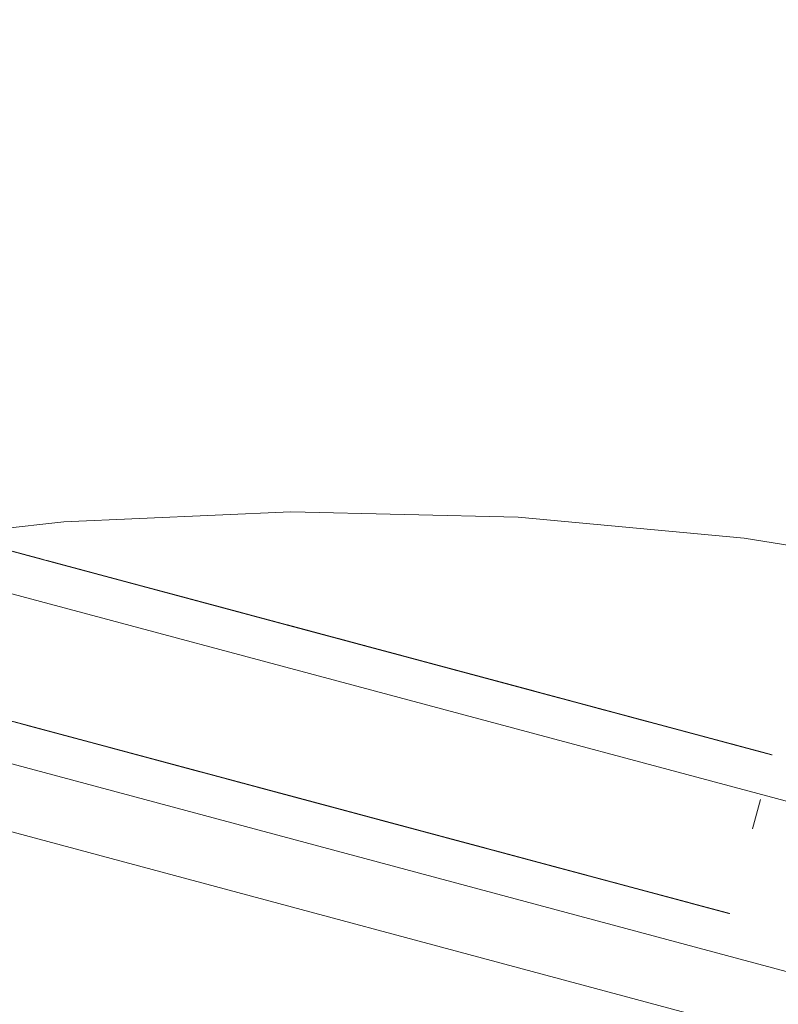
# Model space of a CAD drawing. Units: millimetres. Extents: x -1838 to 4882, y -2445 to 2307.
# Drawn here: x 2117 to 2140, y 592 to 622 of the extents above; entities that cross this region are included whole.
import ezdxf

# ---------------------------------------------------------------- set-up
doc = ezdxf.new("R2010")
doc.units = ezdxf.units.MM

# ---------------------------------------------------------------- blocks, each defined once
blk = doc.blocks.new('30043_DWG-456483-South')
at = {"lineweight": 9}
for p, q in [((-124.321, 520.72), (-326.732, 574.956)), ((-328.027, 570.126), (-125.616, 515.89)), ((-125.616, 515.89), (-328.027, 570.125)), ((-126.134, 513.958), (-328.545, 568.193)), ((-260.467, 558.498), (-265.986, 559.977)), ((-253.025, 559.978), (-259.932, 559.672)), ((-253.025, 559.978), (-246.113, 559.813)), ((-246.113, 559.813), (-239.228, 559.18)), ((-266.803, 558.898), (-259.932, 559.672)), ((-260.467, 558.498), (-264.811, 559.662)), ((-260.467, 558.498), (-263.412, 559.287)), ((-260.467, 558.498), (-263.024, 559.183)), ((-260.946, 558.626), (-262.684, 559.092)), ((-260.467, 558.498), (-262.667, 559.088)), ((-260.946, 558.626), (-262.374, 559.009)), ((-260.6, 558.534), (-262.027, 558.916)), ((-232.402, 558.08), (-239.228, 559.18)), ((-261.793, 558.853), (-259.892, 558.344)), ((-261.793, 558.853), (-260.207, 558.429)), ((-261.734, 558.837), (-260.6, 558.534)), ((-261.191, 558.692), (-260.537, 558.517)), ((-261.04, 558.652), (-248.409, 555.267)), ((-261.04, 558.652), (-248.463, 555.282)), ((-261.04, 558.652), (-253.776, 556.705)), ((-261.04, 558.652), (-260.739, 558.571)), ((-260.247, 558.439), (-260.944, 558.626)), ((-253.776, 556.705), (-260.739, 558.571)), ((-260.537, 558.517), (-260.6, 558.534)), ((-256.894, 557.541), (-260.467, 558.498)), ((-253.776, 556.705), (-260.45, 558.494)), ((-253.766, 556.703), (-260.44, 558.491)), ((-260.44, 558.491), (-260.258, 558.442)), ((-253.766, 556.703), (-260.258, 558.442)), ((-260.247, 558.439), (-259.834, 558.328)), ((-256.894, 557.541), (-260.107, 558.402)), ((-253.766, 556.703), (-260.084, 558.395)), ((-259.917, 558.351), (-260.084, 558.395)), ((-253.776, 556.705), (-259.944, 558.358)), ((-259.751, 558.306), (-259.944, 558.358)), ((-253.766, 556.703), (-259.917, 558.351)), ((-259.598, 558.265), (-259.756, 558.307)), ((-253.766, 556.703), (-259.756, 558.307)), ((-253.776, 556.705), (-259.751, 558.306)), ((-253.776, 556.705), (-259.612, 558.269)), ((-259.523, 558.245), (-259.612, 558.269)), ((-259.598, 558.265), (-246.844, 554.848)), ((-259.598, 558.265), (-246.798, 554.836)), ((-259.598, 558.265), (-253.766, 556.703)), ((-253.776, 556.705), (-259.523, 558.245)), ((-257.199, 557.622), (-259.513, 558.242)), ((-257.043, 557.581), (-259.513, 558.242)), ((-253.766, 556.703), (-259.513, 558.242)), ((-253.766, 556.703), (-259.483, 558.234)), ((-246.798, 554.836), (-259.442, 558.223)), ((-246.798, 554.836), (-259.287, 558.182)), ((-259.132, 558.14), (-259.287, 558.182)), ((-257.366, 557.667), (-259.198, 558.158)), ((-259.132, 558.14), (-246.641, 554.793)), ((-246.526, 554.763), (-258.977, 558.099)), ((-258.977, 558.099), (-258.824, 558.058)), ((-257.714, 557.76), (-258.913, 558.082)), ((-258.913, 558.082), (-257.366, 557.667)), ((-246.526, 554.763), (-258.824, 558.058)), ((-258.676, 558.018), (-257.877, 557.804)), ((-258.673, 558.017), (-246.392, 554.727)), ((-258.673, 558.017), (-258.524, 557.978)), ((-246.24, 554.686), (-258.524, 557.978)), ((-246.392, 554.727), (-258.524, 557.978)), ((-258.482, 557.966), (-257.877, 557.804)), ((-258.1, 557.864), (-258.237, 557.901)), ((-258.237, 557.901), (-246.24, 554.686)), ((-258.1, 557.864), (-246.075, 554.642)), ((-245.899, 554.595), (-257.842, 557.795)), ((-257.842, 557.795), (-257.722, 557.763)), ((-257.61, 557.733), (-257.722, 557.763)), ((-257.61, 557.733), (-245.717, 554.546)), ((-257.61, 557.733), (-245.531, 554.496)), ((-245.531, 554.496), (-257.505, 557.704)), ((-245.345, 554.446), (-257.505, 557.704)), ((-257.313, 557.653), (-257.406, 557.678)), ((-245.345, 554.446), (-257.406, 557.678)), ((-257.313, 557.653), (-245.345, 554.446)), ((-257.313, 557.653), (-245.16, 554.397)), ((-245.16, 554.397), (-257.226, 557.63)), ((-257.143, 557.607), (-257.226, 557.63)), ((-245.16, 554.397), (-257.143, 557.607)), ((-244.787, 554.297), (-257.065, 557.587)), ((-257.065, 557.587), (-244.975, 554.347)), ((-256.92, 557.548), (-256.991, 557.567)), ((-244.787, 554.297), (-256.991, 557.567)), ((-244.594, 554.245), (-256.92, 557.548)), ((-256.92, 557.548), (-244.787, 554.297)), ((-244.594, 554.245), (-256.851, 557.529)), ((-256.72, 557.494), (-256.785, 557.511)), ((-256.785, 557.511), (-244.594, 554.245)), ((-244.186, 554.136), (-256.72, 557.494)), ((-256.72, 557.494), (-244.394, 554.191)), ((-256.72, 557.494), (-256.657, 557.477)), ((-247.388, 554.993), (-256.657, 557.477)), ((-244.186, 554.136), (-256.657, 557.477)), ((-249.613, 555.59), (-256.598, 557.461)), ((-256.598, 557.461), (-249.74, 555.624)), ((-256.598, 557.461), (-249.481, 555.554)), ((-256.598, 557.461), (-248.167, 555.202)), ((-256.598, 557.461), (-248.212, 555.214)), ((-256.598, 557.461), (-248.259, 555.227)), ((-256.598, 557.461), (-248.307, 555.24)), ((-256.598, 557.461), (-248.357, 555.253)), ((-256.598, 557.461), (-248.409, 555.267)), ((-247.388, 554.993), (-256.593, 557.46)), ((-256.593, 557.46), (-256.531, 557.443)), ((-256.593, 557.46), (-253.977, 556.759)), ((-254.177, 556.813), (-256.531, 557.443)), ((-256.41, 557.411), (-256.47, 557.427)), ((-254.177, 556.813), (-256.47, 557.427)), ((-249.862, 555.657), (-256.44, 557.419)), ((-256.44, 557.419), (-250.088, 555.717)), ((-256.44, 557.419), (-249.978, 555.688)), ((-256.44, 557.419), (-250.192, 555.745)), ((-254.319, 556.851), (-256.41, 557.411)), ((-254.498, 556.899), (-256.352, 557.396)), ((-256.298, 557.381), (-254.498, 556.899)), ((-256.268, 557.373), (-250.377, 555.794)), ((-256.247, 557.367), (-254.988, 557.03)), ((-256.247, 557.367), (-254.722, 556.959)), ((-256.2, 557.355), (-255.263, 557.104)), ((-256.2, 557.355), (-256.157, 557.343)), ((-256.118, 557.333), (-256.157, 557.343)), ((-255.845, 557.26), (-256.118, 557.333)), ((-253.145, 556.536), (-256.08, 557.323)), ((-256.08, 557.323), (-250.377, 555.794)), ((-253.145, 556.536), (-255.88, 557.269)), ((-255.845, 557.26), (-255.509, 557.17)), ((-253.145, 556.536), (-255.671, 557.213)), ((-255.263, 557.104), (-255.509, 557.17)), ((-253.145, 556.536), (-255.039, 557.044)), ((-254.988, 557.03), (-254.722, 556.959)), ((-253.234, 556.56), (-254.84, 556.99)), ((-253.145, 556.536), (-254.84, 556.99)), ((-253.182, 556.546), (-254.478, 556.893)), ((-254.32, 556.851), (-253.158, 556.54)), ((-254.319, 556.851), (-254.177, 556.813)), ((-253.179, 556.545), (-254.181, 556.814)), ((-253.155, 556.539), (-254.181, 556.814)), ((-253.179, 556.545), (-254.064, 556.782)), ((-254.064, 556.782), (-253.312, 556.581)), ((-253.827, 556.719), (-253.416, 556.609)), ((-248.463, 555.282), (-253.776, 556.705)), ((-253.776, 556.705), (-248.577, 555.312)), ((-253.776, 556.705), (-248.636, 555.328)), ((-253.776, 556.705), (-248.699, 555.345)), ((-253.776, 556.705), (-248.763, 555.362)), ((-253.776, 556.705), (-248.9, 555.399)), ((-253.776, 556.705), (-248.972, 555.418)), ((-253.776, 556.705), (-249.047, 555.438)), ((-253.776, 556.705), (-249.124, 555.459)), ((-253.776, 556.705), (-249.205, 555.48)), ((-253.776, 556.705), (-249.289, 555.503)), ((-253.776, 556.705), (-249.376, 555.526)), ((-253.776, 556.705), (-249.466, 555.55)), ((-253.776, 556.705), (-251.89, 556.2)), ((-253.776, 556.705), (-252.07, 556.248)), ((-253.776, 556.705), (-252.627, 556.397)), ((-253.776, 556.705), (-252.818, 556.448)), ((-253.776, 556.705), (-253.009, 556.5)), ((-253.776, 556.705), (-253.202, 556.551)), ((-253.776, 556.705), (-253.394, 556.603)), ((-246.843, 554.848), (-253.766, 556.703)), ((-246.844, 554.848), (-253.766, 556.703)), ((-246.885, 554.859), (-253.766, 556.703)), ((-253.766, 556.703), (-246.872, 554.855)), ((-247.388, 554.993), (-253.72, 556.69)), ((-253.72, 556.69), (-253.656, 556.673)), ((-253.59, 556.655), (-253.656, 556.673)), ((-253.521, 556.637), (-253.59, 556.655)), ((-247.388, 554.993), (-253.521, 556.637)), ((-247.388, 554.993), (-253.449, 556.618)), ((-253.202, 556.551), (-253.394, 556.603)), ((-247.339, 554.98), (-253.375, 556.598)), ((-253.217, 556.555), (-247.276, 554.964)), ((-253.217, 556.555), (-253.132, 556.533)), ((-253.155, 556.539), (-253.158, 556.54)), ((-250.596, 555.853), (-253.145, 556.536)), ((-253.145, 556.536), (-250.698, 555.881)), ((-253.145, 556.536), (-250.458, 555.816)), ((-247.2, 554.943), (-253.132, 556.533)), ((-252.952, 556.485), (-253.044, 556.509)), ((-247.2, 554.943), (-253.044, 556.509)), ((-252.818, 556.448), (-253.009, 556.5)), ((-247.112, 554.92), (-252.952, 556.485)), ((-252.952, 556.485), (-247.2, 554.943)), ((-247.014, 554.893), (-252.856, 556.459)), ((-252.856, 556.459), (-247.112, 554.92)), ((-252.856, 556.459), (-252.756, 556.432)), ((-252.827, 556.451), (-250.736, 555.891)), ((-246.905, 554.864), (-252.756, 556.432)), ((-247.014, 554.893), (-252.756, 556.432)), ((-252.541, 556.374), (-252.651, 556.404)), ((-252.651, 556.404), (-246.905, 554.864)), ((-252.439, 556.347), (-252.627, 556.397)), ((-252.556, 556.378), (-250.781, 555.903)), ((-252.556, 556.378), (-250.736, 555.891)), ((-252.556, 556.378), (-250.764, 555.898)), ((-252.541, 556.374), (-246.786, 554.832)), ((-252.253, 556.297), (-252.439, 556.347)), ((-246.66, 554.799), (-252.428, 556.344)), ((-252.311, 556.313), (-246.389, 554.726)), ((-252.311, 556.313), (-252.191, 556.281)), ((-252.253, 556.297), (-250.781, 555.903)), ((-252.253, 556.297), (-250.79, 555.905)), ((-252.07, 556.248), (-252.253, 556.297)), ((-246.244, 554.687), (-252.191, 556.281)), ((-251.947, 556.215), (-252.07, 556.248)), ((-252.07, 556.248), (-246.096, 554.647)), ((-251.961, 556.219), (-250.788, 555.905)), ((-245.792, 554.566), (-251.947, 556.215)), ((-251.947, 556.215), (-245.945, 554.607)), ((-251.947, 556.215), (-246.096, 554.647)), ((-249.56, 555.576), (-251.89, 556.2)), ((-251.89, 556.2), (-251.714, 556.153)), ((-251.702, 556.15), (-251.825, 556.182)), ((-251.825, 556.182), (-245.792, 554.566)), ((-251.718, 556.154), (-250.757, 555.896)), ((-251.541, 556.107), (-251.714, 556.153)), ((-251.702, 556.15), (-245.483, 554.483)), ((-251.702, 556.15), (-245.329, 554.442)), ((-251.702, 556.15), (-251.581, 556.117)), ((-251.702, 556.15), (-245.637, 554.525)), ((-245.026, 554.361), (-251.581, 556.117)), ((-251.541, 556.107), (-249.76, 555.629)), ((-250.727, 555.888), (-251.521, 556.101)), ((-251.461, 556.085), (-245.026, 554.361)), ((-249.978, 555.688), (-251.373, 556.061)), ((-251.373, 556.061), (-250.094, 555.719)), ((-251.353, 556.056), (-250.69, 555.878)), ((-244.735, 554.283), (-251.344, 556.054)), ((-251.344, 556.054), (-244.878, 554.321)), ((-251.344, 556.054), (-244.596, 554.245)), ((-244.596, 554.245), (-251.231, 556.023)), ((-251.231, 556.023), (-244.462, 554.21)), ((-251.231, 556.023), (-244.334, 554.175)), ((-251.21, 556.018), (-250.214, 555.751)), ((-251.21, 556.018), (-251.051, 555.975)), ((-251.121, 555.994), (-249.055, 555.44)), ((-251.121, 555.994), (-251.016, 555.966)), ((-250.34, 555.785), (-251.051, 555.975)), ((-250.602, 555.855), (-251.043, 555.973)), ((-249.204, 555.48), (-251.016, 555.966)), ((-249.085, 555.448), (-251.016, 555.966)), ((-250.471, 555.82), (-250.898, 555.934)), ((-250.526, 555.834), (-250.887, 555.931)), ((-250.887, 555.931), (-250.602, 555.855)), ((-250.734, 555.89), (-250.824, 555.914)), ((-249.374, 555.526), (-250.824, 555.914)), ((-250.778, 555.902), (-250.788, 555.905)), ((-250.778, 555.902), (-250.757, 555.896)), ((-249.581, 555.581), (-250.734, 555.89)), ((-250.645, 555.866), (-250.734, 555.89)), ((-249.374, 555.526), (-250.734, 555.89)), ((-250.69, 555.878), (-250.727, 555.888)), ((-250.602, 555.855), (-250.69, 555.878)), ((-249.603, 555.587), (-250.645, 555.866)), ((-250.471, 555.82), (-250.607, 555.856)), ((-249.821, 555.645), (-250.555, 555.842)), ((-250.46, 555.817), (-250.555, 555.842)), ((-250.357, 555.789), (-250.46, 555.817)), ((-250.119, 555.726), (-250.357, 555.789)), ((-250.214, 555.751), (-250.34, 555.785)), ((-250.119, 555.726), (-249.979, 555.688)), ((-249.978, 555.688), (-250.094, 555.719)), ((-249.979, 555.688), (-249.821, 555.645)), ((-249.658, 555.602), (-249.76, 555.629)), ((-249.56, 555.576), (-249.658, 555.602)), ((-249.376, 555.526), (-249.466, 555.55)), ((-249.346, 555.518), (-248.085, 555.18)), ((-249.346, 555.518), (-248.124, 555.191)), ((-249.205, 555.48), (-249.289, 555.503)), ((-249.207, 555.481), (-248.048, 555.17)), ((-249.207, 555.481), (-248.014, 555.161)), ((-249.047, 555.438), (-249.124, 555.459)), ((-249.066, 555.443), (-247.887, 555.127)), ((-249.066, 555.443), (-247.984, 555.153)), ((-248.9, 555.399), (-248.972, 555.418)), ((-248.923, 555.405), (-247.887, 555.127)), ((-247.887, 555.127), (-248.78, 555.366)), ((-248.577, 555.312), (-248.636, 555.328)), ((-247.887, 555.127), (-248.635, 555.328)), ((-248.635, 555.328), (-247.85, 555.117)), ((-248.491, 555.289), (-247.85, 555.117)), ((-248.409, 555.267), (-248.463, 555.282)), ((-248.357, 555.253), (-248.409, 555.267)), ((-248.167, 555.202), (-248.212, 555.214)), ((-247.76, 555.093), (-248.205, 555.213)), ((-248.085, 555.18), (-248.124, 555.191)), ((-247.76, 555.093), (-248.065, 555.175)), ((-248.048, 555.17), (-248.014, 555.161)), ((-247.984, 555.153), (-247.958, 555.146)), ((-247.907, 555.133), (-247.958, 555.146)), ((-247.263, 554.96), (-247.76, 555.093)), ((-247.76, 555.093), (-247.391, 554.994)), ((-244.451, 554.206), (-247.673, 555.07)), ((-247.139, 554.927), (-247.543, 555.035)), ((-247.016, 554.894), (-247.543, 555.035)), ((-247.388, 554.993), (-242.188, 553.6)), ((-247.388, 554.993), (-241.859, 553.512)), ((-247.388, 554.993), (-241.523, 553.422)), ((-247.388, 554.993), (-242.943, 553.803)), ((-247.388, 554.993), (-242.727, 553.745)), ((-247.016, 554.894), (-247.362, 554.987)), ((-244.451, 554.206), (-247.267, 554.961)), ((-247.016, 554.894), (-247.152, 554.93)), ((-246.569, 554.774), (-246.964, 554.88)), ((-246.964, 554.88), (-241.193, 553.334)), ((-246.768, 554.827), (-246.945, 554.875)), ((-244.451, 554.206), (-246.903, 554.864)), ((-246.843, 554.848), (-246.885, 554.859)), ((-246.768, 554.827), (-246.363, 554.719)), ((-246.768, 554.827), (-246.471, 554.748)), ((-246.768, 554.827), (-246.603, 554.783)), ((-244.451, 554.206), (-246.61, 554.785)), ((-246.471, 554.748), (-246.603, 554.783)), ((-240.342, 553.106), (-246.569, 554.774)), ((-246.569, 554.774), (-240.592, 553.173)), ((-246.214, 554.679), (-246.363, 554.719)), ((-246.2, 554.675), (-240.137, 553.051)), ((-246.2, 554.675), (-240.342, 553.106)), ((-246.2, 554.675), (-239.832, 552.969)), ((-246.2, 554.675), (-239.707, 552.935)), ((-245.527, 554.495), (-245.853, 554.582)), ((-245.853, 554.582), (-239.583, 552.902)), ((-245.853, 554.582), (-239.451, 552.867)), ((-239.169, 552.791), (-245.527, 554.495)), ((-245.527, 554.495), (-239.31, 552.829)), ((-243.271, 553.891), (-245.457, 554.476)), ((-245.37, 554.453), (-242.738, 553.748)), ((-245.37, 554.453), (-244.853, 554.315)), ((-238.819, 552.698), (-245.219, 554.412)), ((-245.219, 554.412), (-238.917, 552.724)), ((-245.219, 554.412), (-239.036, 552.756)), ((-243.271, 553.891), (-245.035, 554.363)), ((-238.819, 552.698), (-244.925, 554.334)), ((-238.74, 552.676), (-244.925, 554.334)), ((-242.738, 553.748), (-244.853, 554.315)), ((-244.642, 554.258), (-243.271, 553.891)), ((-238.674, 552.659), (-244.639, 554.257)), ((-243.285, 553.894), (-244.451, 554.206)), ((-244.451, 554.206), (-243.339, 553.909)), ((-244.451, 554.206), (-243.396, 553.924)), ((-244.451, 554.206), (-243.517, 553.956)), ((-244.451, 554.206), (-243.583, 553.974)), ((-244.451, 554.206), (-243.455, 553.94)), ((-244.451, 554.206), (-243.236, 553.881)), ((-244.451, 554.206), (-243.182, 553.867)), ((-244.451, 554.206), (-243.729, 554.013)), ((-244.451, 554.206), (-243.611, 553.982)), ((-244.451, 554.206), (-243.811, 554.035)), ((-244.451, 554.206), (-244.1, 554.113)), ((-244.451, 554.206), (-244.213, 554.143)), ((-238.674, 552.659), (-244.358, 554.182)), ((-244.358, 554.182), (-244.076, 554.106)), ((-244.186, 554.136), (-242.943, 553.803)), ((-243.611, 553.982), (-244.116, 554.117)), ((-243.837, 554.042), (-244.116, 554.117)), ((-238.617, 552.643), (-244.076, 554.106)), ((-242.738, 553.748), (-244.024, 554.092)), ((-261.186, 553.514), (-262.823, 553.952)), ((-258.042, 552.671), (-262.643, 553.904)), ((-260.945, 553.449), (-262.577, 553.886)), ((-255.071, 551.875), (-262.334, 553.821)), ((-249.757, 550.451), (-262.334, 553.821)), ((-262.334, 553.821), (-249.703, 550.437)), ((-262.334, 553.821), (-258.042, 552.671)), ((-243.982, 554.081), (-243.33, 553.906)), ((-243.982, 554.081), (-243.4, 553.925)), ((-243.611, 553.982), (-243.837, 554.042)), ((-238.563, 552.629), (-243.79, 554.03)), ((-242.848, 553.777), (-243.734, 554.015)), ((-243.729, 554.013), (-243.4, 553.925)), ((-242.738, 553.748), (-243.68, 554)), ((-243.68, 554), (-242.779, 553.759)), ((-243.68, 554), (-243.365, 553.916)), ((-243.437, 553.935), (-243.611, 553.982)), ((-238.563, 552.629), (-243.497, 553.951)), ((-242.848, 553.777), (-243.487, 553.948)), ((-243.182, 553.867), (-243.437, 553.935)), ((-242.779, 553.759), (-243.365, 553.916)), ((-243.365, 553.916), (-242.805, 553.766)), ((-243.365, 553.916), (-243.096, 553.844)), ((-243.182, 553.867), (-243.311, 553.901)), ((-243.231, 553.88), (-243.311, 553.901)), ((-243.271, 553.891), (-242.738, 553.748)), ((-243.182, 553.867), (-243.231, 553.88)), ((-242.848, 553.777), (-243.222, 553.877)), ((-238.563, 552.629), (-243.197, 553.87)), ((-243.197, 553.87), (-242.888, 553.788)), ((-243.096, 553.844), (-242.901, 553.791)), ((-258.042, 552.671), (-261.761, 553.668)), ((-255.071, 551.875), (-261.744, 553.663)), ((-255.071, 551.875), (-261.475, 553.591)), ((-258.337, 552.75), (-261.401, 553.571)), ((-255.06, 551.872), (-261.378, 553.565)), ((-255.071, 551.875), (-261.239, 553.528)), ((-261.046, 553.476), (-261.239, 553.528)), ((-255.06, 551.872), (-261.211, 553.521)), ((-261.211, 553.521), (-261.05, 553.477)), ((-258.337, 552.75), (-261.121, 553.496)), ((-242.805, 553.766), (-242.901, 553.791)), ((-242.888, 553.788), (-242.569, 553.702)), ((-242.389, 553.654), (-242.848, 553.777)), ((-242.848, 553.777), (-242.663, 553.727)), ((-242.833, 553.773), (-242.096, 553.576)), ((-242.833, 553.773), (-242.359, 553.646)), ((-242.551, 553.698), (-242.738, 553.748)), ((-242.241, 553.615), (-242.569, 553.702)), ((-241.767, 553.487), (-242.539, 553.694)), ((-242.539, 553.694), (-242.096, 553.576)), ((-242.096, 553.576), (-242.359, 553.646)), ((-238.563, 552.629), (-242.241, 553.615)), ((-241.914, 553.527), (-242.148, 553.59)), ((-255.06, 551.872), (-261.05, 553.477)), ((-255.071, 551.875), (-261.046, 553.476)), ((-260.818, 553.415), (-260.906, 553.439)), ((-255.071, 551.875), (-260.906, 553.439)), ((-248.093, 550.005), (-260.892, 553.435)), ((-248.138, 550.018), (-260.892, 553.435)), ((-255.06, 551.872), (-260.818, 553.415)), ((-260.778, 553.404), (-260.818, 553.415)), ((-260.818, 553.415), (-255.071, 551.875)), ((-255.06, 551.872), (-260.807, 553.412)), ((-255.06, 551.872), (-260.778, 553.404)), ((-248.093, 550.005), (-260.736, 553.393)), ((-260.581, 553.352), (-248.026, 549.987)), ((-260.581, 553.352), (-260.426, 553.31)), ((-260.492, 553.328), (-258.66, 552.837)), ((-248.026, 549.987), (-260.426, 553.31)), ((-260.426, 553.31), (-247.935, 549.963)), ((-247.935, 549.963), (-260.271, 553.269)), ((-260.271, 553.269), (-260.119, 553.228)), ((-258.66, 552.837), (-260.207, 553.251)), ((-260.207, 553.251), (-258.835, 552.884)), ((-247.821, 549.932), (-260.119, 553.228)), ((-241.221, 553.341), (-241.564, 553.433)), ((-238.506, 552.614), (-241.564, 553.433)), ((-241.221, 553.341), (-240.88, 553.25)), ((-240.544, 553.16), (-240.88, 553.25)), ((-259.008, 552.93), (-259.971, 553.188)), ((-259.971, 553.188), (-259.172, 552.974)), ((-259.967, 553.187), (-247.686, 549.896)), ((-259.967, 553.187), (-259.819, 553.147)), ((-247.534, 549.856), (-259.819, 553.147)), ((-247.686, 549.896), (-259.819, 553.147)), ((-259.172, 552.974), (-259.776, 553.136)), ((-259.321, 553.014), (-259.776, 553.136)), ((-259.531, 553.07), (-259.673, 553.108)), ((-247.534, 549.856), (-259.673, 553.108)), ((-259.531, 553.07), (-259.394, 553.034)), ((-247.369, 549.811), (-259.394, 553.034)), ((-259.136, 552.964), (-259.262, 552.998)), ((-247.193, 549.764), (-259.262, 552.998)), ((-259.136, 552.964), (-247.011, 549.716)), ((-259.136, 552.964), (-247.193, 549.764)), ((-247.011, 549.716), (-259.017, 552.932)), ((-258.904, 552.902), (-259.017, 552.932)), ((-247.011, 549.716), (-258.904, 552.902)), ((-238.448, 552.598), (-240.544, 553.16)), ((-238.399, 552.585), (-240.215, 553.071)), ((-238.448, 552.598), (-240.215, 553.071)), ((-239.58, 552.902), (-239.893, 552.985)), ((-238.399, 552.585), (-239.893, 552.985)), ((-239.58, 552.902), (-238.399, 552.585)), ((-246.825, 549.666), (-258.799, 552.874)), ((-258.799, 552.874), (-258.7, 552.848)), ((-246.639, 549.616), (-258.7, 552.848)), ((-258.607, 552.823), (-246.639, 549.616)), ((-258.607, 552.823), (-258.52, 552.799)), ((-246.454, 549.566), (-258.52, 552.799)), ((-246.081, 549.466), (-258.285, 552.736)), ((-258.214, 552.717), (-258.285, 552.736)), ((-258.214, 552.717), (-258.146, 552.699)), ((-245.888, 549.415), (-258.146, 552.699)), ((-245.888, 549.415), (-258.079, 552.681)), ((-258.079, 552.681), (-258.015, 552.664)), ((-249.703, 550.437), (-258.042, 552.671)), ((-249.651, 550.423), (-258.042, 552.671)), ((-258.042, 552.671), (-249.601, 550.41)), ((-258.042, 552.671), (-250.64, 550.688)), ((-258.042, 552.671), (-249.461, 550.372)), ((-258.042, 552.671), (-249.506, 550.384)), ((-258.042, 552.671), (-249.553, 550.397)), ((-258.042, 552.671), (-250.776, 550.724)), ((-258.042, 552.671), (-250.907, 550.76)), ((-258.042, 552.671), (-251.156, 550.826)), ((-258.042, 552.671), (-251.034, 550.794)), ((-245.689, 549.361), (-258.015, 552.664)), ((-248.682, 550.163), (-257.951, 552.647)), ((-245.48, 549.305), (-257.951, 552.647)), ((-257.888, 552.63), (-257.951, 552.647)), ((-248.682, 550.163), (-257.888, 552.63)), ((-255.471, 551.982), (-257.888, 552.63)), ((-257.888, 552.63), (-257.825, 552.613)), ((-255.471, 551.982), (-257.825, 552.613)), ((-255.471, 551.982), (-257.764, 552.597)), ((-257.764, 552.597), (-257.704, 552.581)), ((-238.375, 552.578), (-239.282, 552.822)), ((-239.007, 552.748), (-239.282, 552.822)), ((-238.375, 552.578), (-239.007, 552.748)), ((-238.388, 552.582), (-239.007, 552.748)), ((-239.007, 552.748), (-238.77, 552.684)), ((-238.77, 552.684), (-238.452, 552.599)), ((-238.388, 552.582), (-238.452, 552.599)), ((-257.734, 552.589), (-251.156, 550.826)), ((-257.734, 552.589), (-251.273, 550.857)), ((-257.734, 552.589), (-251.383, 550.887)), ((-257.734, 552.589), (-251.486, 550.915)), ((-257.647, 552.565), (-257.704, 552.581)), ((-255.793, 552.069), (-257.647, 552.565)), ((-257.592, 552.551), (-255.793, 552.069)), ((-257.562, 552.543), (-251.582, 550.94)), ((-257.541, 552.537), (-256.016, 552.128)), ((-257.541, 552.537), (-257.494, 552.524)), ((-257.494, 552.524), (-256.282, 552.2)), ((-257.413, 552.503), (-257.451, 552.513)), ((-256.803, 552.339), (-257.451, 552.513)), ((-257.413, 552.503), (-256.803, 552.339)), ((-251.671, 550.964), (-257.374, 552.492)), ((-254.439, 551.706), (-257.374, 552.492)), ((-256.995, 552.391), (-257.371, 552.492)), ((-257.371, 552.492), (-257.244, 552.457)), ((-256.995, 552.391), (-257.244, 552.457)), ((-254.439, 551.706), (-257.174, 552.439)), ((-254.439, 551.706), (-256.753, 552.326)), ((-254.439, 551.706), (-256.541, 552.269)), ((-254.439, 551.706), (-256.333, 552.213)), ((-256.016, 552.128), (-256.282, 552.2)), ((-254.528, 551.73), (-255.947, 552.11)), ((-255.947, 552.11), (-254.507, 551.724)), ((-255.613, 552.021), (-255.793, 552.069)), ((-254.477, 551.716), (-255.773, 552.063)), ((-254.507, 551.724), (-255.773, 552.063)), ((-254.452, 551.709), (-255.614, 552.021)), ((-255.614, 552.021), (-254.449, 551.709)), ((-255.613, 552.021), (-255.471, 551.982)), ((-255.476, 551.984), (-254.449, 551.709)), ((-255.358, 551.952), (-254.606, 551.751)), ((-254.71, 551.779), (-255.263, 551.927)), ((-255.263, 551.927), (-254.606, 551.751)), ((-248.682, 550.163), (-255.076, 551.877)), ((-255.014, 551.86), (-255.076, 551.877)), ((-255.071, 551.875), (-254.88, 551.824)), ((-255.071, 551.875), (-254.689, 551.773)), ((-255.071, 551.875), (-254.496, 551.721)), ((-255.071, 551.875), (-254.303, 551.67)), ((-255.071, 551.875), (-253.184, 551.37)), ((-255.071, 551.875), (-253.733, 551.517)), ((-255.071, 551.875), (-253.547, 551.467)), ((-255.071, 551.875), (-253.364, 551.418)), ((-255.071, 551.875), (-250.266, 550.588)), ((-255.071, 551.875), (-250.124, 550.55)), ((-255.071, 551.875), (-250.419, 550.629)), ((-255.071, 551.875), (-250.341, 550.608)), ((-255.071, 551.875), (-250.058, 550.532)), ((-255.071, 551.875), (-249.813, 550.466)), ((-255.071, 551.875), (-249.757, 550.451)), ((-255.071, 551.875), (-249.993, 550.515)), ((-255.071, 551.875), (-249.931, 550.498)), ((-255.071, 551.875), (-250.67, 550.696)), ((-255.071, 551.875), (-250.855, 550.745)), ((-255.06, 551.872), (-248.138, 550.018)), ((-255.06, 551.872), (-248.166, 550.025)), ((-248.682, 550.163), (-255.014, 551.86)), ((-248.682, 550.163), (-254.95, 551.843)), ((-254.884, 551.825), (-254.95, 551.843)), ((-254.884, 551.825), (-254.815, 551.807)), ((-254.88, 551.824), (-254.689, 551.773)), ((-248.682, 550.163), (-254.815, 551.807)), ((-248.682, 550.163), (-254.744, 551.787)), ((-248.682, 550.163), (-254.669, 551.768)), ((-248.633, 550.15), (-254.592, 551.747)), ((-254.511, 551.725), (-254.592, 551.747)), ((-254.528, 551.73), (-254.507, 551.724)), ((-248.57, 550.133), (-254.511, 551.725)), ((-248.633, 550.15), (-254.511, 551.725)), ((-254.496, 551.721), (-254.303, 551.67)), ((-254.477, 551.716), (-254.452, 551.709)), ((-251.825, 551.006), (-254.439, 551.706)), ((-254.439, 551.706), (-251.752, 550.986)), ((-248.57, 550.133), (-254.426, 551.703)), ((-254.426, 551.703), (-254.338, 551.679)), ((-254.247, 551.654), (-254.338, 551.679)), ((-248.138, 550.017), (-254.276, 551.662)), ((-248.406, 550.089), (-254.247, 551.654)), ((-248.495, 550.113), (-254.247, 551.654)), ((-254.151, 551.629), (-248.308, 550.063)), ((-251.993, 551.05), (-254.121, 551.621)), ((-248.199, 550.034), (-254.05, 551.602)), ((-248.308, 550.063), (-254.05, 551.602)), ((-253.945, 551.573), (-248.081, 550.002)), ((-253.945, 551.573), (-248.199, 550.034)), ((-252.03, 551.06), (-253.85, 551.548)), ((-252.058, 551.068), (-253.85, 551.548)), ((-253.85, 551.548), (-252.075, 551.073)), ((-247.955, 549.968), (-253.835, 551.544)), ((-253.733, 551.517), (-253.547, 551.467)), ((-253.722, 551.514), (-247.955, 549.968)), ((-253.722, 551.514), (-253.605, 551.482)), ((-247.822, 549.933), (-253.605, 551.482)), ((-248.138, 550.017), (-253.565, 551.471)), ((-253.486, 551.45), (-247.683, 549.896)), ((-253.242, 551.385), (-253.364, 551.418)), ((-247.538, 549.857), (-253.364, 551.418)), ((-253.184, 551.37), (-253.364, 551.418)), ((-253.255, 551.389), (-252.083, 551.074)), ((-247.086, 549.736), (-253.242, 551.385)), ((-253.242, 551.385), (-247.239, 549.777)), ((-253.242, 551.385), (-247.391, 549.817)), ((-253.008, 551.322), (-253.184, 551.37)), ((-250.953, 550.772), (-253.184, 551.37)), ((-253.119, 551.352), (-246.932, 549.694)), ((-253.119, 551.352), (-252.996, 551.319)), ((-252.072, 551.072), (-253.012, 551.323)), ((-252.051, 551.066), (-253.012, 551.323)), ((-252.836, 551.276), (-253.008, 551.322)), ((-253.008, 551.322), (-251.055, 550.799)), ((-253.008, 551.322), (-250.953, 550.772)), ((-252.875, 551.287), (-252.996, 551.319)), ((-248.138, 550.017), (-252.916, 551.298)), ((-252.875, 551.287), (-246.623, 549.612)), ((-251.162, 550.828), (-252.836, 551.276)), ((-252.022, 551.058), (-252.815, 551.271)), ((-252.638, 551.223), (-252.755, 551.255)), ((-246.173, 549.491), (-252.755, 551.255)), ((-246.32, 549.53), (-252.755, 551.255)), ((-252.647, 551.226), (-252.022, 551.058)), ((-252.638, 551.223), (-245.89, 549.415)), ((-252.638, 551.223), (-246.029, 549.452)), ((-252.638, 551.223), (-246.173, 549.491)), ((-245.628, 549.345), (-252.525, 551.193)), ((-252.416, 551.164), (-252.525, 551.193)), ((-245.756, 549.379), (-252.525, 551.193)), ((-252.525, 551.193), (-245.89, 549.415)), ((-252.504, 551.187), (-252.345, 551.145)), ((-252.504, 551.187), (-251.508, 550.921)), ((-245.628, 549.345), (-252.416, 551.164)), ((-252.416, 551.164), (-252.071, 551.071)), ((-252.416, 551.164), (-252.311, 551.136)), ((-252.345, 551.145), (-251.634, 550.954)), ((-251.984, 551.048), (-252.337, 551.143)), ((-251.851, 551.013), (-252.182, 551.101)), ((-252.182, 551.101), (-251.896, 551.024)), ((-238.738, 551.223), (-238.979, 550.331)), ((-252.083, 551.074), (-252.072, 551.072)), ((-252.022, 551.058), (-252.051, 551.066)), ((-252.022, 551.058), (-251.984, 551.048)), ((-251.851, 551.013), (-251.896, 551.024)), ((-251.508, 550.921), (-251.634, 550.954)), ((-251.162, 550.828), (-251.055, 550.799)), ((-250.761, 550.72), (-250.855, 550.745)), ((-250.67, 550.696), (-250.761, 550.72)), ((-249.379, 550.35), (-250.64, 550.688)), ((-249.342, 550.34), (-250.501, 550.651)), ((-250.501, 550.651), (-249.379, 550.35)), ((-250.501, 550.651), (-249.278, 550.323)), ((-250.419, 550.629), (-250.341, 550.608)), ((-249.192, 550.3), (-250.361, 550.613)), ((-248.138, 550.017), (-250.306, 550.598)), ((-250.194, 550.568), (-250.266, 550.588)), ((-249.167, 550.293), (-250.218, 550.575)), ((-249.192, 550.3), (-250.218, 550.575)), ((-250.194, 550.568), (-250.124, 550.55)), ((-249.167, 550.293), (-250.074, 550.536)), ((-250.058, 550.532), (-249.993, 550.515)), ((-249.931, 550.498), (-249.871, 550.482)), ((-249.813, 550.466), (-249.871, 550.482)), ((-248.138, 550.017), (-249.855, 550.477)), ((-249.108, 550.277), (-249.785, 550.459)), ((-249.757, 550.451), (-249.703, 550.437)), ((-249.703, 550.437), (-249.651, 550.423)), ((-249.108, 550.277), (-249.642, 550.42)), ((-249.461, 550.372), (-249.506, 550.384)), ((-249.108, 550.277), (-249.499, 550.382)), ((-248.138, 550.017), (-249.413, 550.359)), ((-249.108, 550.277), (-249.359, 550.345)), ((-249.309, 550.331), (-249.278, 550.323)), ((-249.192, 550.3), (-249.278, 550.323)), ((-249.278, 550.323), (-249.253, 550.316)), ((-249.253, 550.316), (-249.231, 550.31)), ((-249.192, 550.3), (-249.231, 550.31)), ((-248.837, 550.205), (-249.108, 550.277)), ((-249.108, 550.277), (-248.815, 550.199)), ((-249.108, 550.277), (-248.948, 550.234)), ((-248.138, 550.017), (-248.976, 550.242)), ((-248.837, 550.205), (-248.557, 550.13)), ((-248.837, 550.205), (-248.685, 550.164)), ((-242.818, 548.592), (-248.682, 550.163)), ((-248.682, 550.163), (-243.154, 548.682)), ((-248.682, 550.163), (-243.482, 548.77)), ((-248.682, 550.163), (-244.238, 548.972)), ((-248.682, 550.163), (-244.022, 548.915)), ((-248.31, 550.064), (-248.656, 550.156)), ((-248.31, 550.064), (-248.447, 550.1)), ((-247.863, 549.944), (-248.259, 550.05)), ((-242.173, 548.419), (-248.259, 550.05)), ((-248.259, 550.05), (-242.487, 548.503)), ((-248.259, 550.05), (-242.818, 548.592)), ((-248.062, 549.997), (-247.897, 549.953)), ((-241.636, 548.275), (-247.863, 549.944)), ((-241.886, 548.342), (-247.863, 549.944)), ((-247.572, 549.866), (-247.792, 549.925)), ((-247.657, 549.889), (-247.572, 549.866)), ((-241.001, 548.105), (-247.494, 549.845)), ((-241.126, 548.139), (-247.494, 549.845)), ((-247.494, 549.845), (-241.431, 548.221)), ((-247.494, 549.845), (-241.636, 548.275)), ((-240.745, 548.037), (-247.148, 549.752)), ((-240.878, 548.072), (-247.148, 549.752)), ((-246.822, 549.665), (-240.605, 547.999)), ((-246.822, 549.665), (-240.745, 548.037)), ((-244.565, 549.06), (-246.751, 549.646)), ((-244.063, 548.925), (-246.664, 549.623)), ((-240.113, 547.867), (-246.514, 549.582)), ((-240.33, 547.925), (-246.514, 549.582)), ((-246.514, 549.582), (-240.211, 547.893)), ((-244.565, 549.06), (-246.329, 549.533)), ((-245.933, 549.427), (-246.219, 549.503)), ((-246.219, 549.503), (-240.113, 547.867)), ((-244.063, 548.925), (-246.148, 549.484)), ((-245.703, 549.365), (-246.148, 549.484)), ((-239.969, 547.829), (-245.933, 549.427)), ((-245.652, 549.351), (-245.933, 549.427)), ((-245.933, 549.427), (-240.035, 547.846)), ((-245.745, 549.376), (-245.395, 549.282)), ((-245.745, 549.376), (-245.508, 549.313)), ((-245.318, 549.262), (-245.703, 549.365)), ((-239.969, 547.829), (-245.652, 549.351)), ((-245.541, 549.322), (-245.105, 549.205)), ((-244.238, 548.972), (-245.48, 549.305)), ((-245.459, 549.3), (-244.948, 549.163)), ((-245.413, 549.287), (-244.877, 549.144)), ((-244.063, 548.925), (-245.318, 549.262)), ((-245.306, 549.259), (-244.749, 549.11)), ((-245.277, 549.251), (-244.694, 549.095)), ((-244.143, 548.947), (-245.261, 549.247)), ((-245.242, 549.242), (-244.69, 549.094)), ((-245.168, 549.222), (-244.634, 549.079)), ((-245.08, 549.198), (-244.579, 549.064)), ((-244.974, 549.17), (-244.53, 549.051)), ((-244.074, 548.928), (-244.974, 549.17)), ((-244.974, 549.17), (-244.063, 548.925)), ((-239.857, 547.799), (-244.791, 549.121)), ((-244.791, 549.121), (-244.491, 549.04)), ((-244.143, 548.947), (-244.781, 549.118)), ((-244.66, 549.086), (-244.099, 548.935)), ((-244.66, 549.086), (-244.074, 548.928)), ((-244.66, 549.086), (-244.39, 549.013)), ((-243.845, 548.867), (-244.565, 549.06)), ((-244.525, 549.049), (-244.476, 549.036)), ((-244.182, 548.957), (-244.491, 549.04)), ((-244.484, 549.038), (-244.476, 549.036)), ((-244.39, 549.013), (-244.195, 548.961)), ((-243.845, 548.867), (-244.34, 549)), ((-244.099, 548.935), (-244.195, 548.961)), ((-239.857, 547.799), (-244.182, 548.957)), ((-243.684, 548.824), (-244.143, 548.947)), ((-244.143, 548.947), (-243.957, 548.897)), ((-243.39, 548.745), (-244.127, 548.943)), ((-244.127, 548.943), (-243.845, 548.867)), ((-244.127, 548.943), (-243.654, 548.816)), ((-244.074, 548.928), (-244.063, 548.925)), ((-243.845, 548.867), (-243.654, 548.816)), ((-243.061, 548.657), (-243.833, 548.864)), ((-243.199, 548.694), (-243.536, 548.784)), ((-243.536, 548.784), (-239.857, 547.799)), ((-243.442, 548.759), (-243.209, 548.697)), ((-243.39, 548.745), (-243.061, 548.657)), ((-242.858, 548.603), (-243.199, 548.694)), ((-243.149, 548.681), (-243.04, 548.651)), ((-242.516, 548.511), (-242.858, 548.603)), ((-239.742, 547.768), (-242.516, 548.511)), ((-242.516, 548.511), (-239.801, 547.783)), ((-241.839, 548.33), (-242.175, 548.42)), ((-239.742, 547.768), (-242.175, 548.42)), ((-241.839, 548.33), (-239.742, 547.768)), ((-239.742, 547.768), (-241.509, 548.241)), ((-241.509, 548.241), (-241.187, 548.155)), ((-241.509, 548.241), (-239.693, 547.755)), ((-241.187, 548.155), (-239.693, 547.755)), ((-240.875, 548.071), (-240.576, 547.991)), ((-240.875, 548.071), (-239.693, 547.755)), ((-239.669, 547.748), (-240.576, 547.991)), ((-239.669, 547.748), (-240.302, 547.918)), ((-240.302, 547.918), (-240.064, 547.854)), ((-240.064, 547.854), (-239.747, 547.769)), ((-239.682, 547.752), (-239.747, 547.769)), ((-239.669, 547.748), (-239.682, 547.752))]:
    blk.add_line(p, q, dxfattribs=at)

msp = doc.modelspace()

# ---------------------------------------------------------------- block references
at = {"lineweight": 9}
msp.add_blockref('30043_DWG-456483-South', (2377.853, 47), dxfattribs=at)

doc.saveas('drawing.dxf')
